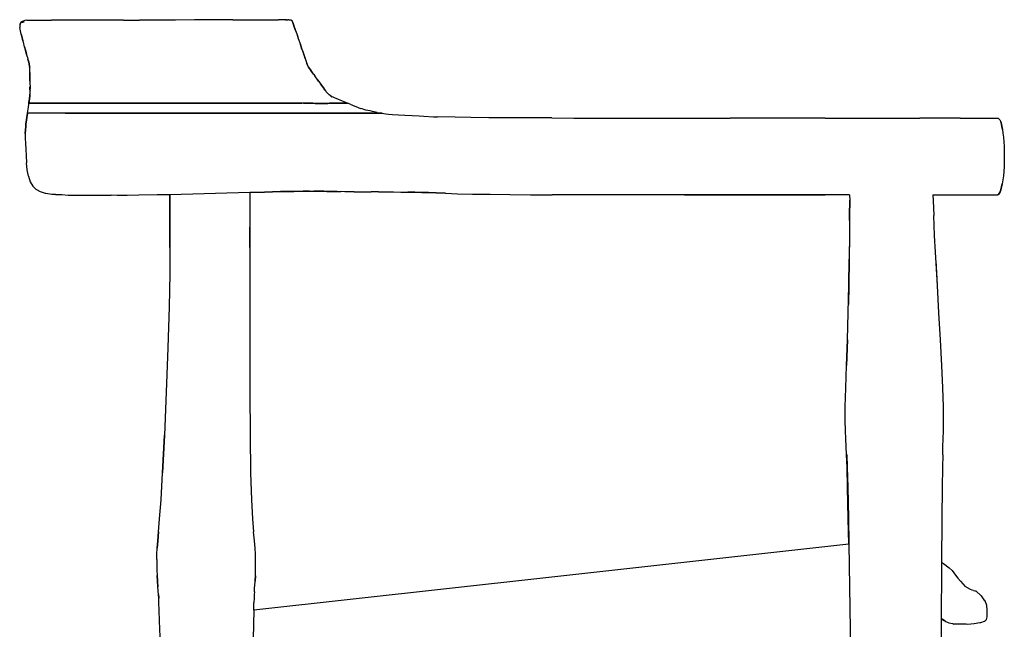
# Model space of a CAD drawing. Units: millimetres. Extents: x -1237 to 289, y -1334 to 336.
# Drawn here: x -242 to 243, y 36 to 336 of the extents above; entities that cross this region are included whole.
import ezdxf

# ---------------------------------------------------------------- set-up
doc = ezdxf.new("R2010")
doc.units = ezdxf.units.MM
doc.layers.get('0').update_dxf_attribs({"true_color": 0x5890e1})

msp = doc.modelspace()

# ---------------------------------------------------------------- linework, layer by layer
at = {"color": 7, "true_color": 0xffffff}
for points in [[(-241.96, 334.7, 0), (-242.36, 333.97, 0)], [(-241.93, 334.7, 0), (-241.96, 334.7, 0)], [(-241.15, 335.23, 0), (-241.93, 334.7, 0)], [(-241.81, 334.71, 0), (-241.93, 334.7, 0)], [(-241.52, 334.76, 0), (-241.81, 334.71, 0)], [(-241.02, 334.83, 0), (-241.52, 334.76, 0)], [(-241.18, 335.23, 0), (-241.15, 335.23, 0)], [(-241.15, 335.23, 0), (-241.04, 335.25, 0)], [(-240.76, 335.33, 0), (-241.04, 335.25, 0)], [(-240.32, 335.56, 0), (-241.02, 334.83, 0)], [(-241.02, 334.83, 0), (-240.76, 335.33, 0)], [(-240.27, 334.9, 0), (-241.02, 334.83, 0)], [(-240.32, 335.56, 0), (-240.76, 335.33, 0)], [(-240.01, 335.76, 0), (-240.32, 335.56, 0)], [(-238.94, 335.86, 0), (-240.01, 335.76, 0)], [(-238.94, 335.86, 0), (-237.08, 335.9, 0)], [(-237.08, 335.9, 0), (-234.42, 335.9, 0)], [(-234.42, 335.9, 0), (-230.94, 335.9, 0)], [(-230.94, 335.9, 0), (-226.77, 335.9, 0)], [(-222.02, 335.9, 0), (-226.77, 335.9, 0)], [(-216.81, 335.9, 0), (-222.02, 335.9, 0)], [(-211.24, 335.9, 0), (-216.81, 335.9, 0)], [(-205.22, 335.9, 0), (-211.24, 335.9, 0)], [(-198.65, 335.9, 0), (-205.22, 335.9, 0)], [(-191.42, 335.92, 0), (-198.65, 335.9, 0)], [(-191.42, 335.92, 0), (-183.44, 335.94, 0)], [(-174.84, 335.96, 0), (-183.44, 335.94, 0)], [(-165.76, 335.99, 0), (-174.84, 335.96, 0)], [(-156.33, 336.02, 0), (-165.76, 335.99, 0)], [(-146.68, 336.05, 0), (-156.33, 336.02, 0)], [(-137.42, 336.08, 0), (-146.68, 336.05, 0)], [(-137.42, 336.08, 0), (-129.13, 336.11, 0)], [(-129.13, 336.11, 0), (-122.42, 336.12, 0)], [(-122.42, 336.12, 0), (-117.88, 336.14, 0)], [(-117.88, 336.14, 0), (-115.04, 336.14, 0)], [(-113.43, 336.14, 0), (-115.04, 336.14, 0)], [(-112.56, 336.14, 0), (-113.43, 336.14, 0)], [(-111.97, 336.14, 0), (-112.56, 336.14, 0)], [(-111.59, 336.14, 0), (-111.97, 336.14, 0)], [(-111.33, 336.14, 0), (-111.59, 336.14, 0)], [(-111.59, 336.14, 0), (-111.33, 336.14, 0)], [(-111.14, 336.13, 0), (-111.33, 336.14, 0)], [(-111.33, 336.14, 0), (-111.14, 336.13, 0)], [(-111.14, 336.13, 0), (-110.93, 336.11, 0)], [(-110.93, 336.11, 0), (-110.71, 336.08, 0)], [(-110.71, 336.08, 0), (-110.48, 336.06, 0)], [(-110.24, 336.03, 0), (-110.48, 336.06, 0)], [(-109.99, 336, 0), (-110.24, 336.03, 0)], [(-109.73, 335.97, 0), (-109.99, 336, 0)], [(-109.47, 335.94, 0), (-109.73, 335.97, 0)], [(-108.95, 335.88, 0), (-109.47, 335.94, 0)], [(-108.71, 335.85, 0), (-108.95, 335.88, 0)], [(-108.71, 335.85, 0), (-108.51, 335.83, 0)], [(-108.51, 335.83, 0), (-108.38, 335.81, 0)], [(-108.38, 335.81, 0), (-108.35, 335.8, 0)], [(-108.35, 335.8, 0), (-107.98, 334.73, 0)], [(-107.98, 334.73, 0), (-108.35, 335.8, 0)], [(-107.6, 333.71, 0), (-107.98, 334.73, 0)], [(-107.98, 334.73, 0), (-107.6, 333.71, 0)], [(-242.36, 333.97, 0), (-242.48, 333.13, 0)], [(-242.48, 333.13, 0), (-242.43, 332.25, 0)], [(-242.31, 331.41, 0), (-242.43, 332.25, 0)], [(-242.33, 333.97, 0), (-242.36, 333.97, 0)], [(-242.2, 333.98, 0), (-242.33, 333.97, 0)], [(-242.15, 330.58, 0), (-242.31, 331.41, 0)], [(-241.9, 333.99, 0), (-242.2, 333.98, 0)], [(-241.95, 329.78, 0), (-242.15, 330.58, 0)], [(-107.24, 332.7, 0), (-107.6, 333.71, 0)], [(-107.6, 333.71, 0), (-107.24, 332.7, 0)], [(-106.89, 331.75, 0), (-107.24, 332.7, 0)], [(-107.24, 332.7, 0), (-106.89, 331.75, 0)], [(-106.58, 330.87, 0), (-106.89, 331.75, 0)], [(-106.89, 331.75, 0), (-106.58, 330.87, 0)], [(-106.58, 330.87, 0), (-106.3, 330.05, 0)], [(-106.58, 330.87, 0), (-106.3, 330.05, 0)], [(-106.3, 330.05, 0), (-106.03, 329.26, 0)], [(-106.3, 330.05, 0), (-106.03, 329.26, 0)], [(-241.74, 328.98, 0), (-241.95, 329.78, 0)], [(-241.31, 327.39, 0), (-241.74, 328.98, 0)], [(-241.74, 328.98, 0), (-241.1, 326.59, 0)], [(-240.88, 325.8, 0), (-241.31, 327.39, 0)], [(-241.1, 326.59, 0), (-240.88, 325.8, 0)], [(-240.67, 325, 0), (-240.88, 325.8, 0)], [(-240.1, 322.86, 0), (-240.67, 325, 0)], [(-106.03, 329.26, 0), (-105.26, 326.95, 0)], [(-106.03, 329.26, 0), (-105.52, 327.72, 0)], [(-105.52, 327.72, 0), (-105.26, 326.95, 0)], [(-105.26, 326.95, 0), (-104.24, 323.89, 0)], [(-105.26, 326.95, 0), (-105, 326.17, 0)], [(-105, 326.17, 0), (-104.75, 325.4, 0)], [(-239.83, 321.85, 0), (-240.1, 322.86, 0)], [(-240.1, 322.86, 0), (-239.31, 319.91, 0)], [(-239.5, 320.63, 0), (-239.83, 321.85, 0)], [(-239.64, 321.04, 0), (-239.33, 319.91, 0)], [(-239.63, 321.01, 0), (-239.63, 321.04, 0)], [(-239.63, 321.04, 0), (-239.63, 321.01, 0)], [(-239.33, 319.91, 0), (-239.63, 321.04, 0)], [(-239.63, 321.01, 0), (-239.61, 320.94, 0)], [(-239.61, 320.94, 0), (-239.63, 321.01, 0)], [(-239.61, 320.94, 0), (-239.57, 320.79, 0)], [(-239.57, 320.79, 0), (-239.61, 320.94, 0)], [(-239.57, 320.79, 0), (-239.5, 320.54, 0)], [(-239.5, 320.54, 0), (-239.57, 320.79, 0)], [(-239.23, 319.62, 0), (-239.5, 320.63, 0)], [(-239.5, 320.54, 0), (-239.42, 320.23, 0)], [(-239.42, 320.23, 0), (-239.5, 320.54, 0)], [(-239.42, 320.23, 0), (-239.33, 319.91, 0)], [(-239.33, 319.91, 0), (-239.42, 320.23, 0)], [(-104.4, 324.37, 0), (-104.23, 323.87, 0)], [(-104.4, 324.37, 0), (-103.62, 322.1, 0)], [(-103.81, 322.6, 0), (-104.24, 323.89, 0)], [(-103.48, 321.69, 0), (-104.23, 323.87, 0)], [(-103.99, 323.18, 0), (-103.81, 322.6, 0)], [(-103.62, 322.1, 0), (-103.48, 321.69, 0)], [(-103.36, 321.32, 0), (-103.48, 321.69, 0)], [(-103.48, 321.69, 0), (-102.72, 319.47, 0)], [(-103.23, 320.95, 0), (-103.36, 321.32, 0)], [(-103.23, 320.95, 0), (-102.72, 319.47, 0)], [(-239.33, 319.91, 0), (-239.26, 319.62, 0)], [(-239.26, 319.62, 0), (-239.33, 319.91, 0)], [(-239.33, 319.91, 0), (-239.25, 319.62, 0)], [(-239.25, 319.62, 0), (-239.33, 319.91, 0)], [(-239.31, 319.91, 0), (-239.23, 319.62, 0)], [(-239.26, 319.62, 0), (-239.2, 319.41, 0)], [(-239.25, 319.62, 0), (-239.2, 319.41, 0)], [(-239.09, 319.04, 0), (-239.25, 319.62, 0)], [(-239.2, 319.41, 0), (-239.26, 319.62, 0)], [(-238.7, 317.63, 0), (-239.23, 319.62, 0)], [(-239.12, 319.14, 0), (-239.2, 319.41, 0)], [(-239.2, 319.41, 0), (-239.15, 319.25, 0)], [(-239.15, 319.25, 0), (-239.2, 319.41, 0)], [(-239.2, 319.41, 0), (-239.16, 319.26, 0)], [(-239.16, 319.26, 0), (-239.2, 319.41, 0)], [(-239.16, 319.26, 0), (-239.13, 319.16, 0)], [(-239.13, 319.16, 0), (-239.16, 319.26, 0)], [(-239.13, 319.14, 0), (-239.15, 319.25, 0)], [(-239.15, 319.25, 0), (-239.12, 319.14, 0)], [(-239.12, 319.1, 0), (-239.13, 319.16, 0)], [(-239.13, 319.16, 0), (-239.12, 319.1, 0)], [(-239.13, 319.14, 0), (-239.1, 319.04, 0)], [(-239.1, 319.04, 0), (-239.12, 319.14, 0)], [(-239.12, 319.14, 0), (-239.09, 319.04, 0)], [(-239.12, 319.1, 0), (-239.11, 319.06, 0)], [(-239.11, 319.06, 0), (-239.12, 319.1, 0)], [(-238.7, 317.63, 0), (-238.39, 316.49, 0)], [(-238.17, 315.65, 0), (-238.39, 316.49, 0)], [(-238.39, 316.49, 0), (-238.17, 315.65, 0)], [(-237.86, 314.49, 0), (-238.17, 315.65, 0)], [(-238.17, 315.65, 0), (-237.86, 314.49, 0)], [(-102.8, 319.29, 0), (-102.75, 319.12, 0)], [(-102.75, 319.12, 0), (-102.8, 319.27, 0)], [(-102.72, 319.47, 0), (-101.87, 316.98, 0)], [(-102.72, 319.47, 0), (-102.66, 319.28, 0)], [(-102.66, 319.28, 0), (-102.43, 318.61, 0)], [(-101.87, 316.98, 0), (-102.43, 318.61, 0)], [(-101.87, 316.98, 0), (-101.01, 314.49, 0)], [(-101.87, 316.98, 0), (-101.01, 314.49, 0)], [(-238.02, 315.01, 0), (-238.03, 315.04, 0)], [(-238.03, 315.04, 0), (-238.02, 315.01, 0)], [(-237.87, 314.45, 0), (-238.02, 315.04, 0)], [(-238.02, 315.04, 0), (-237.9, 314.54, 0)], [(-238, 314.92, 0), (-238.02, 315.01, 0)], [(-238.02, 315.01, 0), (-238, 314.92, 0)], [(-238, 314.92, 0), (-237.95, 314.73, 0)], [(-238, 314.92, 0), (-237.95, 314.73, 0)], [(-237.95, 314.73, 0), (-237.86, 314.42, 0)], [(-237.95, 314.73, 0), (-237.86, 314.42, 0)], [(-237.9, 314.54, 0), (-237.81, 314.21, 0)], [(-237.74, 314.01, 0), (-237.86, 314.49, 0)], [(-237.86, 314.49, 0), (-237.74, 314.01, 0)], [(-237.86, 314.42, 0), (-237.8, 314.18, 0)], [(-237.86, 314.42, 0), (-237.8, 314.18, 0)], [(-237.64, 313.46, 0), (-237.74, 314.01, 0)], [(-237.74, 314.01, 0), (-237.64, 313.46, 0)], [(-237.55, 312.83, 0), (-237.64, 313.46, 0)], [(-237.64, 313.46, 0), (-237.55, 312.83, 0)], [(-237.58, 312.9, 0), (-237.58, 312.87, 0)], [(-237.58, 312.87, 0), (-237.58, 312.9, 0)], [(-237.58, 312.87, 0), (-237.58, 312.9, 0)], [(-237.58, 312.9, 0), (-237.58, 312.87, 0)], [(-237.58, 312.87, 0), (-237.57, 312.83, 0)], [(-237.57, 312.83, 0), (-237.58, 312.87, 0)], [(-237.57, 312.83, 0), (-237.58, 312.87, 0)], [(-237.58, 312.87, 0), (-237.57, 312.83, 0)], [(-237.5, 312.11, 0), (-237.55, 312.83, 0)], [(-237.47, 311.37, 0), (-237.5, 312.11, 0)], [(-237.45, 310.67, 0), (-237.47, 311.37, 0)], [(-237.45, 310.08, 0), (-237.45, 310.67, 0)], [(-101.01, 314.49, 0), (-100.83, 314.01, 0)], [(-100.83, 314.01, 0), (-101.01, 314.49, 0)], [(-100.83, 314.01, 0), (-100.58, 313.46, 0)], [(-100.58, 313.46, 0), (-100.83, 314.01, 0)], [(-100.58, 313.46, 0), (-100.24, 312.83, 0)], [(-100.24, 312.83, 0), (-100.58, 313.46, 0)], [(-100.24, 312.83, 0), (-99.78, 312.11, 0)], [(-99.78, 312.11, 0), (-100.24, 312.83, 0)], [(-99.28, 311.37, 0), (-99.78, 312.11, 0)], [(-99.78, 312.11, 0), (-99.28, 311.37, 0)], [(-98.78, 310.67, 0), (-99.28, 311.37, 0)], [(-99.28, 311.37, 0), (-98.78, 310.67, 0)], [(-97.83, 309.36, 0), (-98.78, 310.67, 0)], [(-98.78, 310.67, 0), (-98.35, 310.08, 0)], [(-237.46, 309.01, 0), (-237.46, 309.04, 0)], [(-237.46, 309.04, 0), (-237.46, 309.01, 0)], [(-237.44, 307.04, 0), (-237.46, 309.04, 0)], [(-237.46, 309.04, 0), (-237.46, 308.54, 0)], [(-237.46, 309.01, 0), (-237.46, 308.91, 0)], [(-237.46, 308.91, 0), (-237.46, 309.01, 0)], [(-237.46, 308.91, 0), (-237.46, 308.73, 0)], [(-237.46, 308.73, 0), (-237.46, 308.91, 0)], [(-237.46, 308.73, 0), (-237.46, 308.41, 0)], [(-237.46, 308.41, 0), (-237.46, 308.73, 0)], [(-237.46, 308.54, 0), (-237.45, 307.04, 0)], [(-237.46, 308.41, 0), (-237.45, 308.04, 0)], [(-237.45, 308.04, 0), (-237.46, 308.41, 0)], [(-237.43, 308.04, 0), (-237.45, 310.08, 0)], [(-237.45, 310.08, 0), (-237.43, 308.04, 0)], [(-237.45, 308.04, 0), (-237.45, 307.66, 0)], [(-237.45, 307.66, 0), (-237.45, 308.04, 0)], [(-237.45, 307.35, 0), (-237.45, 307.66, 0)], [(-237.45, 307.66, 0), (-237.45, 307.35, 0)], [(-237.45, 307.35, 0), (-237.45, 307.16, 0)], [(-237.45, 307.16, 0), (-237.45, 307.35, 0)], [(-237.45, 307.16, 0), (-237.44, 307.07, 0)], [(-237.44, 307.07, 0), (-237.45, 307.16, 0)], [(-237.44, 307.07, 0), (-237.44, 307.04, 0)], [(-237.44, 307.04, 0), (-237.44, 307.07, 0)], [(-237.43, 308.82, 0), (-237.43, 308.45, 0)], [(-237.43, 308.45, 0), (-237.43, 308.82, 0)], [(-237.41, 305.86, 0), (-237.43, 308.04, 0)], [(-237.43, 308.04, 0), (-237.42, 306.91, 0)], [(-237.42, 306.91, 0), (-237.41, 305.86, 0)], [(-237.41, 305.86, 0), (-237.37, 302.06, 0)], [(-98.35, 310.08, 0), (-98.05, 309.67, 0)], [(-98.05, 309.67, 0), (-97.83, 309.36, 0)], [(-97.83, 309.36, 0), (-97.16, 308.45, 0)], [(-95.58, 306.29, 0), (-97.16, 308.45, 0)], [(-95.27, 305.86, 0), (-95.82, 306.62, 0)], [(-95.82, 306.62, 0), (-95.58, 306.29, 0)], [(-95.58, 306.29, 0), (-93.85, 303.91, 0)], [(-95.58, 306.29, 0), (-92.47, 302.06, 0)], [(-95.27, 305.86, 0), (-93.83, 303.91, 0)], [(-237.4, 303.04, 0), (-237.41, 302.54, 0)], [(-237.41, 303.04, 0), (-237.41, 303.01, 0)], [(-237.41, 303.01, 0), (-237.41, 303.04, 0)], [(-237.41, 303.01, 0), (-237.41, 302.91, 0)], [(-237.41, 302.91, 0), (-237.41, 303.01, 0)], [(-237.41, 302.91, 0), (-237.41, 302.73, 0)], [(-237.41, 302.73, 0), (-237.41, 302.91, 0)], [(-237.41, 302.73, 0), (-237.4, 302.41, 0)], [(-237.4, 302.41, 0), (-237.41, 302.73, 0)], [(-237.41, 302.54, 0), (-237.4, 301.54, 0)], [(-237.39, 302.04, 0), (-237.4, 303.04, 0)], [(-237.4, 302.41, 0), (-237.4, 302.04, 0)], [(-237.4, 302.04, 0), (-237.4, 302.41, 0)], [(-237.4, 302.04, 0), (-237.4, 301.66, 0)], [(-237.4, 301.66, 0), (-237.4, 302.04, 0)], [(-237.4, 301.66, 0), (-237.39, 301.35, 0)], [(-237.39, 301.35, 0), (-237.4, 301.66, 0)], [(-237.4, 301.54, 0), (-237.38, 301.04, 0)], [(-237.38, 301.04, 0), (-237.39, 302.04, 0)], [(-237.39, 301.35, 0), (-237.39, 301.16, 0)], [(-237.39, 301.16, 0), (-237.39, 301.35, 0)], [(-237.39, 301.16, 0), (-237.39, 301.07, 0)], [(-237.39, 301.07, 0), (-237.39, 301.16, 0)], [(-237.39, 301.07, 0), (-237.39, 301.04, 0)], [(-237.39, 301.04, 0), (-237.39, 301.07, 0)], [(-237.36, 300.66, 0), (-237.37, 302.06, 0)], [(-93.85, 303.91, 0), (-94.35, 304.62, 0)], [(-91.76, 301.1, 0), (-93.83, 303.91, 0)], [(-92.11, 301.56, 0), (-92.47, 302.06, 0)], [(-91.76, 301.1, 0), (-92.11, 301.56, 0)], [(-91.44, 300.66, 0), (-91.76, 301.1, 0)], [(-91.44, 300.66, 0), (-91.76, 301.1, 0)], [(-237.7, 297.04, 0), (-237.92, 295.5, 0)], [(-237.92, 295.5, 0), (-237.84, 296.01, 0)], [(-237.85, 295.98, 0), (-237.92, 295.5, 0)], [(-237.85, 295.98, 0), (-237.92, 295.5, 0)], [(-237.89, 295.5, 0), (-237.59, 297.65, 0)], [(-237.59, 297.65, 0), (-237.89, 295.5, 0)], [(-237.79, 296.4, 0), (-237.85, 295.98, 0)], [(-237.85, 295.98, 0), (-237.79, 296.4, 0)], [(-237.84, 296.01, 0), (-237.77, 296.53, 0)], [(-237.75, 296.72, 0), (-237.79, 296.4, 0)], [(-237.79, 296.4, 0), (-237.75, 296.72, 0)], [(-237.77, 296.53, 0), (-237.7, 297.04, 0)], [(-237.72, 296.91, 0), (-237.75, 296.72, 0)], [(-237.75, 296.72, 0), (-237.72, 296.91, 0)], [(-237.71, 297.01, 0), (-237.72, 296.91, 0)], [(-237.72, 296.91, 0), (-237.71, 297.01, 0)], [(-237.7, 297.04, 0), (-237.71, 297.01, 0)], [(-237.71, 297.01, 0), (-237.7, 297.04, 0)], [(-237.59, 297.65, 0), (-237.52, 298.22, 0)], [(-237.52, 298.22, 0), (-237.59, 297.65, 0)], [(-237.52, 298.22, 0), (-237.45, 298.77, 0)], [(-237.45, 298.77, 0), (-237.52, 298.22, 0)], [(-237.45, 298.77, 0), (-237.4, 299.3, 0)], [(-237.4, 299.3, 0), (-237.45, 298.77, 0)], [(-237.4, 299.3, 0), (-237.38, 299.77, 0)], [(-237.38, 299.77, 0), (-237.36, 300.22, 0)], [(-237.36, 300.22, 0), (-237.36, 300.66, 0)], [(-91.11, 300.23, 0), (-91.44, 300.66, 0)], [(-91.11, 300.23, 0), (-91.44, 300.66, 0)], [(-91.11, 300.23, 0), (-90.77, 299.83, 0)], [(-90.77, 299.83, 0), (-91.11, 300.23, 0)], [(-90.4, 299.44, 0), (-90.77, 299.83, 0)], [(-90.77, 299.83, 0), (-90.4, 299.44, 0)], [(-89.99, 299.07, 0), (-90.4, 299.44, 0)], [(-89.54, 298.73, 0), (-89.99, 299.07, 0)], [(-89.08, 298.41, 0), (-89.54, 298.73, 0)], [(-88.72, 298.21, 0), (-89.25, 298.51, 0)], [(-89.25, 298.51, 0), (-89.08, 298.41, 0)], [(-89.25, 298.51, 0), (-88.72, 298.21, 0)], [(-89.08, 298.41, 0), (-89.02, 298.38, 0)], [(-89.02, 298.38, 0), (-89.08, 298.41, 0)], [(-88.12, 297.91, 0), (-88.72, 298.21, 0)], [(-87.43, 297.61, 0), (-88.12, 297.91, 0)], [(-86.63, 297.27, 0), (-87.43, 297.61, 0)], [(-83.47, 296, 0), (-86.63, 297.27, 0)], [(-81, 295, 0), (-83.47, 296, 0)], [(-238.64, 290.04, 0), (-238.2, 293.04, 0)], [(-238.2, 293.04, 0), (-238.05, 294.5, 0)], [(-238.05, 294.5, 0), (-237.92, 295.5, 0)], [(-237.92, 295.5, 0), (-237.98, 295, 0)], [(-237.98, 295, 0), (-237.91, 295.5, 0)], [(-237.91, 295.5, 0), (-237.98, 295, 0)], [(-237.96, 295, 0), (-237.89, 295.5, 0)], [(-237.89, 295.5, 0), (-237.96, 295, 0)], [(-237.93, 295, 0), (-237.96, 295, 0)], [(-237.96, 295, 0), (-237.93, 295, 0)], [(-237.8, 295, 0), (-237.93, 295, 0)], [(-237.93, 295, 0), (-237.8, 295, 0)], [(-237.49, 295, 0), (-237.8, 295, 0)], [(-237.8, 295, 0), (-236, 295, 0)], [(-236, 295, 0), (-237.49, 295, 0)], [(-234.64, 295, 0), (-236, 295, 0)], [(-236, 295, 0), (-234.64, 295, 0)], [(-232.79, 295, 0), (-234.64, 295, 0)], [(-234.64, 295, 0), (-232.79, 295, 0)], [(-230.35, 295, 0), (-232.79, 295, 0)], [(-232.79, 295, 0), (-230.35, 295, 0)], [(-227.24, 295, 0), (-230.35, 295, 0)], [(-230.35, 295, 0), (-227.24, 295, 0)], [(-223.56, 295, 0), (-227.24, 295, 0)], [(-227.24, 295, 0), (-223.56, 295, 0)], [(-219.36, 295, 0), (-223.56, 295, 0)], [(-223.56, 295, 0), (-219.36, 295, 0)], [(-214.74, 295, 0), (-219.36, 295, 0)], [(-219.36, 295, 0), (-214.74, 295, 0)], [(-209.77, 295, 0), (-214.74, 295, 0)], [(-214.74, 295, 0), (-209.77, 295, 0)], [(-204.31, 295, 0), (-209.77, 295, 0)], [(-209.77, 295, 0), (-204.31, 295, 0)], [(-198.21, 295, 0), (-204.31, 295, 0)], [(-204.31, 295, 0), (-198.21, 295, 0)], [(-191.33, 295, 0), (-198.21, 295, 0)], [(-198.21, 295, 0), (-191.33, 295, 0)], [(-183.54, 295, 0), (-191.33, 295, 0)], [(-191.33, 295, 0), (-183.54, 295, 0)], [(-175, 295, 0), (-183.54, 295, 0)], [(-183.54, 295, 0), (-175, 295, 0)], [(-165.9, 295, 0), (-175, 295, 0)], [(-175, 295, 0), (-165.9, 295, 0)], [(-156.4, 295, 0), (-165.9, 295, 0)], [(-165.9, 295, 0), (-156.4, 295, 0)], [(-146.68, 295, 0), (-156.4, 295, 0)], [(-156.4, 295, 0), (-146.68, 295, 0)], [(-137.34, 295, 0), (-146.68, 295, 0)], [(-146.68, 295, 0), (-137.34, 295, 0)], [(-128.99, 295, 0), (-137.34, 295, 0)], [(-137.34, 295, 0), (-128.99, 295, 0)], [(-122.23, 295, 0), (-128.99, 295, 0)], [(-128.99, 295, 0), (-122.23, 295, 0)], [(-117.66, 295, 0), (-122.23, 295, 0)], [(-122.23, 295, 0), (-117.66, 295, 0)], [(-114.69, 295, 0), (-117.66, 295, 0)], [(-117.66, 295, 0), (-114.69, 295, 0)], [(-112.74, 295, 0), (-114.69, 295, 0)], [(-114.69, 295, 0), (-112.74, 295, 0)], [(-109.51, 295, 0), (-112.74, 295, 0)], [(-112.74, 295, 0), (-111.21, 295, 0)], [(-111.21, 295, 0), (-109.51, 295, 0)], [(-107.77, 295, 0), (-109.51, 295, 0)], [(-109.51, 295, 0), (-107.77, 295, 0)], [(-107.77, 295, 0), (-109.51, 295, 0)], [(-109.51, 295, 0), (-107.77, 295, 0)], [(-107.77, 295, 0), (-109.51, 295, 0)], [(-109.51, 295, 0), (-107.77, 295, 0)], [(-106.1, 295, 0), (-107.77, 295, 0)], [(-107.77, 295, 0), (-106.1, 295, 0)], [(-104.61, 295, 0), (-106.1, 295, 0)], [(-106.1, 295, 0), (-104.61, 295, 0)], [(-103.43, 295, 0), (-104.61, 295, 0)], [(-104.61, 295, 0), (-103.43, 295, 0)], [(-102.64, 295, 0), (-103.43, 295, 0)], [(-102.64, 295, 0), (-103.43, 295, 0)], [(-102.29, 295, 0), (-102.64, 295, 0)], [(-101.18, 295, 0), (-102.64, 295, 0)], [(-102.64, 295, 0), (-101.18, 295, 0)], [(-101.18, 295, 0), (-102.64, 295, 0)], [(-101.18, 295, 0), (-102.64, 295, 0)], [(-102.64, 295, 0), (-102.29, 295, 0)], [(-102.29, 295, 0), (-102.12, 295, 0)], [(-102.12, 295, 0), (-102.29, 295, 0)], [(-102.12, 295, 0), (-102.29, 295, 0)], [(-102.29, 295, 0), (-102.12, 295, 0)], [(-101.76, 295, 0), (-102.12, 295, 0)], [(-102.12, 295, 0), (-101.76, 295, 0)], [(-101.18, 295, 0), (-101.76, 295, 0)], [(-101.76, 295, 0), (-101.18, 295, 0)], [(-100.37, 295, 0), (-101.18, 295, 0)], [(-101.18, 295, 0), (-100.37, 295, 0)], [(-99.32, 295.01, 0), (-100.37, 295, 0)], [(-100.37, 295, 0), (-99.32, 295.01, 0)], [(-98.11, 294.99, 0), (-99.32, 295.01, 0)], [(-99.32, 295.01, 0), (-98.11, 294.99, 0)], [(-96.86, 294.94, 0), (-98.11, 294.99, 0)], [(-98.11, 294.99, 0), (-96.86, 294.94, 0)], [(-95.63, 294.89, 0), (-96.86, 294.94, 0)], [(-96.86, 294.94, 0), (-95.63, 294.89, 0)], [(-94.47, 294.84, 0), (-95.63, 294.89, 0)], [(-95.63, 294.89, 0), (-94.47, 294.84, 0)], [(-93.41, 294.82, 0), (-94.47, 294.84, 0)], [(-94.47, 294.84, 0), (-93.41, 294.82, 0)], [(-92.45, 294.84, 0), (-93.41, 294.82, 0)], [(-93.41, 294.82, 0), (-92.45, 294.84, 0)], [(-91.56, 294.89, 0), (-92.45, 294.84, 0)], [(-92.45, 294.84, 0), (-91.56, 294.89, 0)], [(-90.71, 294.95, 0), (-91.56, 294.89, 0)], [(-91.56, 294.89, 0), (-90.71, 294.95, 0)], [(-89.91, 295, 0), (-90.71, 294.95, 0)], [(-90.71, 294.95, 0), (-89.91, 295, 0)], [(-89.17, 295.01, 0), (-89.91, 295, 0)], [(-89.91, 295, 0), (-89.17, 295.01, 0)], [(-89.14, 295.01, 0), (-89.17, 295.01, 0)], [(-89.17, 295.01, 0), (-89.14, 295.01, 0)], [(-88.71, 295.01, 0), (-89.14, 295.01, 0)], [(-89.14, 295.01, 0), (-88.71, 295.01, 0)], [(-88.11, 295.01, 0), (-88.71, 295.01, 0)], [(-88.71, 295.01, 0), (-88.11, 295.01, 0)], [(-86.73, 295.01, 0), (-88.11, 295.01, 0)], [(-88.11, 295.01, 0), (-86.73, 295.01, 0)], [(-85.08, 295.01, 0), (-86.73, 295.01, 0)], [(-86.73, 295.01, 0), (-85.08, 295.01, 0)], [(-83.65, 295, 0), (-85.08, 295.01, 0)], [(-85.08, 295.01, 0), (-83.65, 295, 0)], [(-82.48, 295, 0), (-83.65, 295, 0)], [(-83.65, 295, 0), (-82.48, 295, 0)], [(-81.62, 295, 0), (-82.48, 295, 0)], [(-82.48, 295, 0), (-81.62, 295, 0)], [(-81.11, 295, 0), (-81.62, 295, 0)], [(-81.62, 295, 0), (-81.11, 295, 0)], [(-81, 295, 0), (-81.11, 295, 0)], [(-81.11, 295, 0), (-81, 295, 0)], [(-79.77, 294.5, 0), (-81, 295, 0)], [(-79.77, 294.5, 0), (-77.34, 293.53, 0)], [(-77.34, 293.53, 0), (-76.15, 293.04, 0)], [(-76.15, 293.04, 0), (-75.4, 292.74, 0)], [(-75.4, 292.74, 0), (-74.63, 292.45, 0)], [(-73.81, 292.17, 0), (-74.63, 292.45, 0)], [(-72.94, 291.9, 0), (-73.81, 292.17, 0)], [(-71.97, 291.66, 0), (-72.94, 291.9, 0)], [(-70.94, 291.42, 0), (-71.97, 291.66, 0)], [(-69.85, 291.2, 0), (-70.94, 291.42, 0)], [(-68.71, 290.97, 0), (-69.85, 291.2, 0)], [(-238.64, 290.04, 0), (-239.37, 284.77, 0)], [(-239.37, 284.77, 0), (-238.92, 288.03, 0)], [(-238.92, 288.03, 0), (-238.64, 290.04, 0)], [(-238.61, 290.04, 0), (-238.64, 290.04, 0)], [(-238.48, 290.04, 0), (-238.61, 290.04, 0)], [(-236.68, 290.04, 0), (-238.48, 290.04, 0)], [(-235.32, 290.04, 0), (-236.68, 290.04, 0)], [(-233.44, 290.04, 0), (-235.32, 290.04, 0)], [(-230.96, 290.04, 0), (-233.44, 290.04, 0)], [(-227.8, 290.04, 0), (-230.96, 290.04, 0)], [(-224.03, 290.04, 0), (-227.8, 290.04, 0)], [(-219.74, 290.04, 0), (-224.03, 290.04, 0)], [(-220.1, 290.04, 0), (-219.74, 290.04, 0)], [(-219.74, 290.04, 0), (-215.02, 290.04, 0)], [(-215.02, 290.04, 0), (-219.74, 290.04, 0)], [(-215.02, 290.04, 0), (-209.94, 290.04, 0)], [(-209.94, 290.04, 0), (-215.02, 290.04, 0)], [(-209.94, 290.04, 0), (-204.38, 290.04, 0)], [(-204.38, 290.04, 0), (-209.94, 290.04, 0)], [(-204.38, 290.04, 0), (-198.19, 290.04, 0)], [(-198.19, 290.04, 0), (-204.38, 290.04, 0)], [(-198.19, 290.04, 0), (-191.24, 290.04, 0)], [(-191.24, 290.04, 0), (-198.19, 290.04, 0)], [(-191.24, 290.04, 0), (-183.39, 290.04, 0)], [(-183.39, 290.04, 0), (-191.24, 290.04, 0)], [(-183.39, 290.04, 0), (-174.81, 290.04, 0)], [(-174.81, 290.04, 0), (-183.39, 290.04, 0)], [(-174.81, 290.04, 0), (-165.66, 290.04, 0)], [(-165.66, 290.04, 0), (-174.81, 290.04, 0)], [(-165.66, 290.04, 0), (-156.13, 290.04, 0)], [(-156.13, 290.04, 0), (-165.66, 290.04, 0)], [(-156.13, 290.04, 0), (-146.37, 290.04, 0)], [(-146.37, 290.04, 0), (-156.13, 290.04, 0)], [(-146.37, 290.04, 0), (-137, 290.04, 0)], [(-137, 290.04, 0), (-146.37, 290.04, 0)], [(-137, 290.04, 0), (-128.63, 290.04, 0)], [(-128.63, 290.04, 0), (-137, 290.04, 0)], [(-128.63, 290.04, 0), (-121.86, 290.04, 0)], [(-114.33, 290.04, 0), (-128.63, 290.04, 0)], [(-121.86, 290.04, 0), (-114.33, 290.04, 0)], [(-114.33, 290.04, 0), (-112.29, 290.04, 0)], [(-112.29, 290.04, 0), (-114.33, 290.04, 0)], [(-112.29, 290.04, 0), (-110.56, 290.04, 0)], [(-110.56, 290.04, 0), (-112.29, 290.04, 0)], [(-110.56, 290.04, 0), (-108.5, 290.04, 0)], [(-108.5, 290.04, 0), (-110.56, 290.04, 0)], [(-108.5, 290.04, 0), (-106.35, 290.04, 0)], [(-106.35, 290.04, 0), (-108.5, 290.04, 0)], [(-106.35, 290.04, 0), (-104.33, 290.04, 0)], [(-104.33, 290.04, 0), (-106.35, 290.04, 0)], [(-104.33, 290.04, 0), (-102.67, 290.04, 0)], [(-102.67, 290.04, 0), (-104.33, 290.04, 0)], [(-102.67, 290.04, 0), (-101.61, 290.04, 0)], [(-101.61, 290.04, 0), (-102.67, 290.04, 0)], [(-101.61, 290.04, 0), (-100.93, 290.04, 0)], [(-100.93, 290.04, 0), (-101.61, 290.04, 0)], [(-100.93, 290.04, 0), (-100.39, 290.04, 0)], [(-99.78, 290.04, 0), (-100.93, 290.04, 0)], [(-100.93, 290.04, 0), (-99.78, 290.04, 0)], [(-100.39, 290.04, 0), (-100.93, 290.04, 0)], [(-100.93, 290.04, 0), (-99.78, 290.04, 0)], [(-99.78, 290.04, 0), (-100.93, 290.04, 0)], [(-100.39, 290.04, 0), (-99.78, 290.04, 0)], [(-99.78, 290.04, 0), (-100.39, 290.04, 0)], [(-99.78, 290.04, 0), (-98.86, 290.04, 0)], [(-98.86, 290.04, 0), (-99.78, 290.04, 0)], [(-98.86, 290.04, 0), (-97.53, 290.04, 0)], [(-97.53, 290.04, 0), (-98.86, 290.04, 0)], [(-97.53, 290.04, 0), (-95.68, 290.04, 0)], [(-95.68, 290.04, 0), (-97.53, 290.04, 0)], [(-95.68, 290.04, 0), (-93.19, 290.04, 0)], [(-93.19, 290.04, 0), (-95.68, 290.04, 0)], [(-93.19, 290.04, 0), (-89.95, 290.04, 0)], [(-89.95, 290.04, 0), (-93.19, 290.04, 0)], [(-89.95, 290.04, 0), (-86.39, 290.04, 0)], [(-86.39, 290.04, 0), (-89.95, 290.04, 0)], [(-86.39, 290.04, 0), (-82.95, 290.04, 0)], [(-82.95, 290.04, 0), (-86.39, 290.04, 0)], [(-82.95, 290.04, 0), (-80.07, 290.04, 0)], [(-80.07, 290.04, 0), (-82.95, 290.04, 0)], [(-80.07, 290.04, 0), (-78.19, 290.04, 0)], [(-78.19, 290.04, 0), (-80.07, 290.04, 0)], [(-78.19, 290.04, 0), (-76.93, 290.04, 0)], [(-76.93, 290.04, 0), (-78.19, 290.04, 0)], [(-76.93, 290.04, 0), (-75.93, 290.04, 0)], [(-75.93, 290.04, 0), (-76.93, 290.04, 0)], [(-75.93, 290.04, 0), (-74.83, 290.04, 0)], [(-74.83, 290.04, 0), (-75.93, 290.04, 0)], [(-74.83, 290.04, 0), (-73.25, 290.04, 0)], [(-73.25, 290.04, 0), (-74.83, 290.04, 0)], [(-73.25, 290.04, 0), (-71.39, 290.04, 0)], [(-71.39, 290.04, 0), (-73.25, 290.04, 0)], [(-71.39, 290.04, 0), (-69.46, 290.04, 0)], [(-69.46, 290.04, 0), (-71.39, 290.04, 0)], [(-69.46, 290.04, 0), (-67.65, 290.04, 0)], [(-67.65, 290.04, 0), (-69.46, 290.04, 0)], [(-66.36, 290.51, 0), (-68.71, 290.97, 0)], [(-67.65, 290.04, 0), (-66.16, 290.04, 0)], [(-66.16, 290.04, 0), (-67.65, 290.04, 0)], [(-66.36, 290.51, 0), (-63.94, 290.04, 0)], [(-66.16, 290.04, 0), (-65.02, 290.04, 0)], [(-65.02, 290.04, 0), (-66.16, 290.04, 0)], [(-65.02, 290.04, 0), (-64.27, 290.04, 0)], [(-64.27, 290.04, 0), (-65.02, 290.04, 0)], [(-64.27, 290.04, 0), (-63.94, 290.04, 0)], [(-63.94, 290.04, 0), (-64.27, 290.04, 0)], [(-63.94, 290.04, 0), (-63.18, 289.89, 0)], [(-63.18, 289.89, 0), (-62.21, 289.74, 0)], [(-62.21, 289.74, 0), (-60.81, 289.59, 0)], [(-60.81, 289.59, 0), (-58.79, 289.45, 0)], [(-58.79, 289.45, 0), (-55.93, 289.3, 0)], [(-55.93, 289.3, 0), (-52.75, 289.13, 0)], [(-52.75, 289.13, 0), (-49.13, 288.94, 0)], [(-49.13, 288.94, 0), (-45.69, 288.73, 0)], [(-45.69, 288.73, 0), (-43.46, 288.58, 0)], [(-43.46, 288.58, 0), (-38.6, 288.37, 0)], [(-38.6, 288.37, 0), (-36.69, 288.3, 0)], [(-27.93, 288.11, 0), (-36.69, 288.3, 0)], [(-20.28, 287.95, 0), (-27.93, 288.11, 0)], [(-11.32, 287.81, 0), (-20.28, 287.95, 0)], [(-1.44, 287.75, 0), (-11.32, 287.81, 0)], [(9, 287.74, 0), (-1.44, 287.75, 0)], [(19.66, 287.73, 0), (9, 287.74, 0)], [(19.66, 287.73, 0), (30.46, 287.72, 0)], [(30.46, 287.72, 0), (41.35, 287.72, 0)], [(41.35, 287.72, 0), (52.27, 287.72, 0)], [(52.27, 287.72, 0), (63.15, 287.72, 0)], [(63.15, 287.72, 0), (74.05, 287.72, 0)], [(74.05, 287.72, 0), (85.04, 287.72, 0)], [(85.04, 287.72, 0), (96.18, 287.72, 0)], [(96.18, 287.72, 0), (107.52, 287.72, 0)], [(119.03, 287.72, 0), (107.52, 287.72, 0)], [(130.69, 287.72, 0), (119.03, 287.72, 0)], [(142.45, 287.72, 0), (130.69, 287.72, 0)], [(154.29, 287.72, 0), (142.45, 287.72, 0)], [(154.29, 287.72, 0), (166.12, 287.72, 0)], [(166.12, 287.72, 0), (177.88, 287.72, 0)], [(177.88, 287.72, 0), (189.5, 287.72, 0)], [(189.5, 287.72, 0), (200.89, 287.72, 0)], [(211.5, 287.72, 0), (200.89, 287.72, 0)], [(220.77, 287.72, 0), (211.5, 287.72, 0)], [(220.77, 287.72, 0), (228.14, 287.72, 0)], [(228.14, 287.72, 0), (233.04, 287.72, 0)], [(233.04, 287.72, 0), (236.09, 287.72, 0)], [(236.09, 287.72, 0), (237.91, 287.72, 0)], [(237.91, 287.72, 0), (239.12, 287.72, 0)], [(239.12, 287.72, 0), (239.52, 287.57, 0)], [(239.52, 287.57, 0), (239.91, 287.22, 0)], [(239.91, 287.22, 0), (240.24, 286.79, 0)], [(240.24, 286.79, 0), (240.69, 286.11, 0)], [(-239.7, 280.13, 0), (-239.63, 281.97, 0)], [(-239.63, 281.97, 0), (-239.7, 280.13, 0)], [(-239.63, 281.97, 0), (-239.51, 283.49, 0)], [(-239.51, 283.49, 0), (-239.63, 281.97, 0)], [(-239.51, 283.49, 0), (-239.37, 284.77, 0)], [(-239.37, 284.77, 0), (-239.51, 283.49, 0)], [(240.69, 286.11, 0), (240.82, 285.84, 0)], [(240.82, 285.84, 0), (240.93, 285.42, 0)], [(240.93, 285.42, 0), (240.82, 285.84, 0)], [(240.93, 285.42, 0), (241.08, 284.72, 0)], [(241.08, 284.72, 0), (240.93, 285.42, 0)], [(241.08, 284.72, 0), (241.29, 283.59, 0)], [(241.29, 283.59, 0), (241.08, 284.72, 0)], [(241.29, 283.59, 0), (241.54, 282.09, 0)], [(241.54, 282.09, 0), (241.29, 283.59, 0)], [(241.54, 282.09, 0), (241.81, 280.3, 0)], [(241.54, 282.09, 0), (241.81, 280.3, 0)], [(-239.7, 280.13, 0), (-239.7, 277.87, 0)], [(-239.7, 277.87, 0), (-239.65, 275.25, 0)], [(241.81, 280.3, 0), (242.05, 278.26, 0)], [(241.81, 280.3, 0), (242.05, 278.26, 0)], [(242.05, 278.26, 0), (242.24, 276.04, 0)], [(242.05, 278.26, 0), (242.24, 276.04, 0)], [(-239.65, 275.25, 0), (-239.52, 272.31, 0)], [(-239.52, 272.31, 0), (-239.34, 269.11, 0)], [(242.24, 276.04, 0), (242.39, 273.68, 0)], [(242.24, 276.04, 0), (242.39, 273.68, 0)], [(242.39, 273.68, 0), (242.47, 271.24, 0)], [(242.39, 273.68, 0), (242.47, 271.24, 0)], [(-239.34, 269.11, 0), (-239.1, 265.69, 0)], [(242.47, 271.24, 0), (242.5, 268.75, 0)], [(242.47, 271.24, 0), (242.5, 268.75, 0)], [(242.5, 268.75, 0), (242.47, 266.26, 0)], [(242.5, 268.75, 0), (242.47, 266.26, 0)], [(-238.72, 262.27, 0), (-239.1, 265.69, 0)], [(-238.12, 259.07, 0), (-238.72, 262.27, 0)], [(242.39, 263.82, 0), (242.24, 261.46, 0)], [(242.39, 263.82, 0), (242.24, 261.46, 0)], [(242.47, 266.26, 0), (242.39, 263.82, 0)], [(242.47, 266.26, 0), (242.39, 263.82, 0)], [(-238.12, 259.07, 0), (-237.24, 256.29, 0)], [(241.81, 257.2, 0), (241.52, 255.36, 0)], [(241.81, 257.2, 0), (241.52, 255.36, 0)], [(242.05, 259.24, 0), (241.81, 257.2, 0)], [(242.05, 259.24, 0), (241.81, 257.2, 0)], [(242.24, 261.46, 0), (242.05, 259.24, 0)], [(242.24, 261.46, 0), (242.05, 259.24, 0)], [(-237.24, 256.29, 0), (-235.99, 254.15, 0)], [(-235.99, 254.15, 0), (-234.35, 252.55, 0)], [(-234.32, 252.55, 0), (-234.35, 252.55, 0)], [(-232.26, 251.39, 0), (-234.32, 252.55, 0)], [(240.43, 251.31, 0), (240.82, 252.39, 0)], [(240.82, 252.39, 0), (240.43, 251.31, 0)], [(240.82, 252.39, 0), (241.19, 253.75, 0)], [(241.19, 253.75, 0), (240.82, 252.39, 0)], [(241.52, 255.36, 0), (241.19, 253.75, 0)], [(241.19, 253.75, 0), (241.52, 255.36, 0)], [(-229.76, 250.58, 0), (-232.26, 251.39, 0)], [(-229.63, 250.58, 0), (-229.76, 250.58, 0)], [(-226.66, 250.02, 0), (-229.63, 250.58, 0)], [(-226.36, 250.02, 0), (-226.66, 250.02, 0)], [(-224.87, 250.02, 0), (-226.36, 250.02, 0)], [(-224.87, 250.02, 0), (-223.55, 250.02, 0)], [(-223.55, 250.02, 0), (-221.76, 250.02, 0)], [(-221.76, 250.02, 0), (-218.59, 249.69, 0)], [(-218.59, 249.69, 0), (-216.3, 249.69, 0)], [(-216.3, 249.69, 0), (-213.44, 249.69, 0)], [(-213.44, 249.69, 0), (-210.06, 249.69, 0)], [(-210.06, 249.69, 0), (-206.22, 249.69, 0)], [(-206.22, 249.69, 0), (-201.97, 249.69, 0)], [(-201.97, 249.69, 0), (-197.38, 249.69, 0)], [(-194.5, 249.56, 0), (-197.38, 249.69, 0)], [(-189.47, 249.59, 0), (-194.5, 249.56, 0)], [(-183.8, 249.66, 0), (-189.47, 249.59, 0)], [(-174.82, 249.81, 0), (-183.8, 249.66, 0)], [(-168.6, 249.97, 0), (-174.82, 249.81, 0)], [(-129.19, 251.09, 0), (-168.6, 249.95, 0)], [(-168.47, 234.03, 0), (-168.6, 249.97, 0)], [(-168.6, 249.95, 0), (-168.47, 234.03, 0)], [(-129.19, 251.09, 0), (-121.92, 251.27, 0)], [(-121.92, 251.27, 0), (-129.19, 251.09, 0)], [(-129.19, 251.09, 0), (-129.16, 241.84, 0)], [(-121.92, 251.27, 0), (-113.96, 251.46, 0)], [(-113.96, 251.46, 0), (-121.92, 251.27, 0)], [(-113.96, 251.46, 0), (-107.42, 251.6, 0)], [(-107.42, 251.6, 0), (-113.96, 251.46, 0)], [(-107.42, 251.6, 0), (-102.83, 251.69, 0)], [(-102.83, 251.69, 0), (-107.42, 251.6, 0)], [(-102.83, 251.69, 0), (-99.71, 251.73, 0)], [(-99.71, 251.73, 0), (-102.83, 251.69, 0)], [(-99.71, 251.73, 0), (-97.57, 251.73, 0)], [(-99.71, 251.73, 0), (-97.57, 251.73, 0)], [(-95.94, 251.72, 0), (-97.57, 251.73, 0)], [(-97.57, 251.73, 0), (-95.94, 251.72, 0)], [(-94.33, 251.69, 0), (-95.94, 251.72, 0)], [(-95.94, 251.72, 0), (-94.33, 251.69, 0)], [(-92.72, 251.65, 0), (-94.33, 251.69, 0)], [(-94.33, 251.69, 0), (-92.72, 251.65, 0)], [(-91.11, 251.61, 0), (-92.72, 251.65, 0)], [(-92.72, 251.65, 0), (-91.11, 251.61, 0)], [(-89.49, 251.57, 0), (-91.11, 251.61, 0)], [(-91.11, 251.61, 0), (-89.49, 251.57, 0)], [(-89.49, 251.57, 0), (-87.85, 251.53, 0)], [(-87.85, 251.53, 0), (-89.49, 251.57, 0)], [(-86.13, 251.49, 0), (-87.85, 251.53, 0)], [(-87.85, 251.53, 0), (-86.13, 251.49, 0)], [(-86.13, 251.49, 0), (-84.3, 251.46, 0)], [(-82.3, 251.43, 0), (-84.3, 251.46, 0)], [(-80.1, 251.42, 0), (-82.3, 251.43, 0)], [(-77.65, 251.41, 0), (-80.1, 251.42, 0)], [(-77.65, 251.41, 0), (-74.92, 251.41, 0)], [(-74.92, 251.41, 0), (-71.87, 251.41, 0)], [(-71.87, 251.41, 0), (-69.39, 251.42, 0)], [(-65.75, 251.39, 0), (-69.39, 251.42, 0)], [(-65.75, 251.39, 0), (-62.01, 251.35, 0)], [(-62.01, 251.35, 0), (-58.3, 251.31, 0)], [(-62.01, 251.35, 0), (-58.3, 251.31, 0)], [(-58.3, 251.31, 0), (-54.72, 251.28, 0)], [(-58.3, 251.31, 0), (-54.72, 251.28, 0)], [(-54.72, 251.28, 0), (-51.24, 251.25, 0)], [(-54.72, 251.28, 0), (-51.24, 251.25, 0)], [(-47.82, 251.19, 0), (-51.24, 251.25, 0)], [(-51.24, 251.25, 0), (-47.82, 251.19, 0)], [(-44.45, 251.11, 0), (-47.82, 251.19, 0)], [(-47.82, 251.19, 0), (-44.45, 251.11, 0)], [(-41.07, 250.97, 0), (-44.45, 251.11, 0)], [(-44.45, 251.11, 0), (-41.07, 250.97, 0)], [(-37.28, 250.81, 0), (-41.07, 250.97, 0)], [(-41.07, 250.97, 0), (-37.28, 250.81, 0)], [(-37.28, 250.81, 0), (-32.69, 250.63, 0)], [(-32.69, 250.63, 0), (-37.28, 250.81, 0)], [(-32.69, 250.63, 0), (-26.88, 250.45, 0)], [(-32.69, 250.63, 0), (-26.88, 250.45, 0)], [(-26.88, 250.45, 0), (-19.46, 250.28, 0)], [(-26.88, 250.45, 0), (-19.46, 250.28, 0)], [(-19.46, 250.28, 0), (-10.75, 250.14, 0)], [(-19.46, 250.28, 0), (-10.75, 250.14, 0)], [(-10.75, 250.14, 0), (-1.09, 250.03, 0)], [(-10.75, 250.14, 0), (-1.09, 250.03, 0)], [(-1.09, 250.03, 0), (9.18, 249.94, 0)], [(-1.09, 250.03, 0), (9.18, 249.94, 0)], [(9.18, 249.94, 0), (19.73, 249.89, 0)], [(9.18, 249.94, 0), (19.73, 249.89, 0)], [(30.48, 249.86, 0), (19.73, 249.89, 0)], [(30.48, 249.86, 0), (19.73, 249.89, 0)], [(41.35, 249.86, 0), (30.48, 249.86, 0)], [(41.35, 249.86, 0), (30.48, 249.86, 0)], [(52.27, 249.86, 0), (41.35, 249.86, 0)], [(52.27, 249.86, 0), (41.35, 249.86, 0)], [(63.15, 249.86, 0), (52.27, 249.86, 0)], [(63.15, 249.86, 0), (52.27, 249.86, 0)], [(74.05, 249.86, 0), (63.15, 249.86, 0)], [(74.05, 249.86, 0), (63.15, 249.86, 0)], [(85.04, 249.86, 0), (74.05, 249.86, 0)], [(85.04, 249.86, 0), (74.05, 249.86, 0)], [(85.04, 249.86, 0), (96.18, 249.86, 0)], [(96.18, 249.86, 0), (85.04, 249.86, 0)], [(96.18, 249.86, 0), (107.52, 249.86, 0)], [(107.52, 249.86, 0), (96.18, 249.86, 0)], [(107.52, 249.86, 0), (119.03, 249.86, 0)], [(119.03, 249.86, 0), (107.52, 249.86, 0)], [(130.69, 249.86, 0), (119.03, 249.86, 0)], [(119.03, 249.86, 0), (130.69, 249.86, 0)], [(142.45, 249.86, 0), (130.69, 249.86, 0)], [(130.69, 249.86, 0), (142.45, 249.86, 0)], [(142.45, 249.86, 0), (154.29, 249.86, 0)], [(154.29, 249.86, 0), (142.45, 249.86, 0)], [(166.12, 249.86, 0), (154.29, 249.86, 0)], [(166.12, 249.86, 0), (154.29, 249.86, 0)], [(166.33, 249.86, 0), (166.12, 249.86, 0)], [(166.33, 249.86, 0), (166.12, 249.86, 0)], [(166.33, 249.86, 0), (166.34, 247.14, 0)], [(207.32, 249.86, 0), (207.41, 247.09, 0)], [(207.32, 249.86, 0), (211.5, 249.86, 0)], [(207.32, 249.86, 0), (211.5, 249.86, 0)], [(211.5, 249.86, 0), (228.14, 249.86, 0)], [(211.5, 249.86, 0), (228.14, 249.86, 0)], [(228.14, 249.86, 0), (233.04, 249.86, 0)], [(228.14, 249.86, 0), (233.04, 249.86, 0)], [(233.04, 249.86, 0), (236.09, 249.86, 0)], [(233.04, 249.86, 0), (236.09, 249.86, 0)], [(236.09, 249.86, 0), (237.91, 249.86, 0)], [(236.09, 249.86, 0), (237.91, 249.86, 0)], [(237.91, 249.86, 0), (239.12, 249.86, 0)], [(237.91, 249.86, 0), (239.12, 249.86, 0)], [(239.57, 250.02, 0), (239.12, 249.86, 0)], [(239.12, 249.86, 0), (239.57, 250.02, 0)], [(240, 250.51, 0), (239.57, 250.02, 0)], [(239.57, 250.02, 0), (240, 250.51, 0)], [(240.43, 251.31, 0), (240, 250.51, 0)], [(240, 250.51, 0), (240.43, 251.31, 0)], [(166.34, 247.14, 0), (166.33, 239.79, 0)], [(166.33, 239.79, 0), (166.34, 247.14, 0)], [(166.34, 247.14, 0), (166.34, 247.2, 0)], [(207.41, 247.09, 0), (207.71, 239.75, 0)], [(-129.16, 241.84, 0), (-129.13, 234.02, 0)], [(166.33, 239.79, 0), (166.26, 229.9, 0)], [(166.31, 237.31, 0), (166.33, 239.79, 0)], [(208.2, 229.86, 0), (207.71, 239.75, 0)], [(-168.47, 234.03, 0), (-168.47, 223.94, 0)], [(-168.47, 223.94, 0), (-168.47, 234.03, 0)], [(-129.11, 223.94, 0), (-129.14, 234.02, 0)], [(-129.14, 234.02, 0), (-129.11, 223.94, 0)], [(-129.13, 234.02, 0), (-129.11, 223.94, 0)], [(166.31, 237.32, 0), (166.26, 229.9, 0)], [(166.27, 229.9, 0), (166.14, 218.14, 0)], [(166.26, 229.9, 0), (166.15, 219.34, 0)], [(166.26, 229.9, 0), (166.15, 219.31, 0)], [(209.53, 205.18, 0), (208.2, 229.86, 0)], [(-168.47, 223.94, 0), (-168.6, 211.04, 0)], [(-168.47, 223.94, 0), (-168.57, 214.12, 0)], [(-129.11, 223.94, 0), (-129.09, 211.04, 0)], [(-168.57, 214.24, 0), (-168.6, 211.04, 0)], [(166.16, 218.14, 0), (165.93, 205.2, 0)], [(165.93, 205.2, 0), (166.14, 218.14, 0)], [(166.14, 218.14, 0), (165.93, 205.2, 0)], [(165.94, 205.19, 0), (166.16, 218.14, 0)], [(209.55, 205.17, 0), (208.87, 217.47, 0)], [(-168.6, 211.04, 0), (-168.93, 194.77, 0)], [(-168.6, 211.04, 0), (-168.93, 194.77, 0)], [(-129.09, 211.04, 0), (-129.09, 194.77, 0)], [(165.62, 191.73, 0), (165.94, 205.19, 0)], [(165.93, 205.2, 0), (165.72, 195.86, 0)], [(210.29, 191.72, 0), (209.55, 205.17, 0)], [(-168.93, 194.77, 0), (-169.54, 174.59, 0)], [(-168.93, 194.77, 0), (-169.54, 174.59, 0)], [(-129.09, 194.77, 0), (-129.12, 174.59, 0)], [(165.23, 178.42, 0), (165.62, 191.73, 0)], [(211.02, 178.42, 0), (210.29, 191.72, 0)], [(165.21, 178.43, 0), (164.78, 165.91, 0)], [(164.78, 165.89, 0), (165.23, 178.42, 0)], [(165.21, 178.49, 0), (165.21, 178.43, 0)], [(211.66, 165.9, 0), (211.02, 178.42, 0)], [(-169.54, 174.59, 0), (-170.32, 152.74, 0)], [(-169.54, 174.59, 0), (-170.32, 152.74, 0)], [(-129.12, 174.59, 0), (-129.11, 152.74, 0)], [(164.4, 154.72, 0), (164.78, 165.89, 0)], [(212.15, 154.76, 0), (211.66, 165.9, 0)], [(-170.32, 152.74, 0), (-171.2, 131.47, 0)], [(-170.32, 152.74, 0), (-171.2, 131.47, 0)], [(-129.11, 152.74, 0), (-129.02, 131.46, 0)], [(164.16, 145.45, 0), (164.4, 154.72, 0)], [(212.51, 145.51, 0), (212.15, 154.76, 0)], [(212.61, 138.87, 0), (212.51, 145.51, 0)], [(164.1, 138.74, 0), (164.16, 145.45, 0)], [(164.22, 133.67, 0), (164.1, 138.74, 0)], [(212.57, 133.75, 0), (212.61, 138.87, 0)], [(-172.08, 113.02, 0), (-171.2, 131.47, 0)], [(-171.2, 131.47, 0), (-172.08, 113.02, 0)], [(-129.02, 131.46, 0), (-128.79, 113.02, 0)], [(164.44, 129.7, 0), (164.22, 133.67, 0)], [(212.42, 129.58, 0), (212.57, 133.75, 0)], [(164.64, 125.99, 0), (164.44, 129.7, 0)], [(212.3, 125.99, 0), (212.42, 129.58, 0)], [(164.64, 126.02, 0), (164.64, 125.99, 0)], [(164.85, 121.8, 0), (164.64, 125.99, 0)], [(164.85, 121.8, 0), (164.64, 125.99, 0)], [(165.07, 115.56, 0), (164.85, 121.8, 0)], [(165.07, 115.56, 0), (164.85, 121.8, 0)], [(165.07, 115.56, 0), (164.9, 122.02, 0)], [(164.9, 122.02, 0), (165.11, 115.84, 0)], [(212.17, 121.8, 0), (212.04, 115.56, 0)], [(212.17, 121.8, 0), (212.3, 125.99, 0)], [(-172.87, 99.64, 0), (-172.08, 113.02, 0)], [(-172.87, 99.64, 0), (-172.08, 113.02, 0)], [(-128.79, 113.02, 0), (-128.36, 99.64, 0)], [(165.34, 105.69, 0), (165.07, 115.56, 0)], [(165.11, 115.84, 0), (165.36, 105.98, 0)], [(212.04, 115.56, 0), (211.91, 105.69, 0)], [(165.67, 90.56, 0), (165.34, 105.69, 0)], [(165.36, 105.98, 0), (165.68, 90.84, 0)], [(211.91, 105.69, 0), (211.75, 90.56, 0)], [(-173.55, 90.29, 0), (-172.87, 99.64, 0)], [(-173.55, 90.29, 0), (-172.87, 99.64, 0)], [(-128.36, 99.64, 0), (-127.84, 90.29, 0)], [(-174.1, 83.9, 0), (-173.55, 90.29, 0)], [(-174.1, 83.9, 0), (-173.55, 90.29, 0)], [(-127.84, 90.29, 0), (-127.29, 83.9, 0)], [(165.91, 77.81, 0), (165.67, 90.56, 0)], [(165.68, 90.84, 0), (165.92, 77.8, 0)], [(211.75, 90.56, 0), (211.57, 68.57, 0)], [(-174.51, 79.44, 0), (-174.1, 83.9, 0)], [(-174.1, 83.9, 0), (-174.51, 79.44, 0)], [(-126.83, 79.44, 0), (-127.29, 83.9, 0)], [(-174.76, 75.85, 0), (-174.51, 79.44, 0)], [(-174.51, 79.44, 0), (-174.76, 75.85, 0)], [(-126.55, 75.85, 0), (-126.83, 79.44, 0)], [(165.97, 77.81, 0), (16.71, 61.26, 0)], [(165.97, 77.81, 0), (166.64, 36.04, 0)], [(-174.92, 70.25, 0), (-174.88, 72.87, 0)], [(-174.88, 72.87, 0), (-174.76, 75.85, 0)], [(-126.39, 72.87, 0), (-126.55, 75.85, 0)], [(-126.33, 70.25, 0), (-126.39, 72.87, 0)], [(-174.92, 70.25, 0), (-174.9, 67.74, 0)], [(-126.31, 67.74, 0), (-126.33, 70.25, 0)], [(211.57, 68.57, 0), (211.39, 38.38, 0)], [(211.57, 68.97, 0), (212.57, 68.37, 0)], [(212.57, 68.37, 0), (215.29, 66.17, 0)], [(-174.9, 67.74, 0), (-174.87, 65.09, 0)], [(-174.87, 65.09, 0), (-174.79, 62.36, 0)], [(-126.36, 62.36, 0), (-126.32, 65.09, 0)], [(-126.32, 65.09, 0), (-126.31, 67.74, 0)], [(215.29, 66.17, 0), (216.8, 64.82, 0)], [(216.8, 64.82, 0), (218.42, 62.52, 0)], [(-174.65, 59.62, 0), (-174.79, 62.36, 0)], [(-174.79, 62.36, 0), (-174.65, 59.62, 0)], [(-174.41, 56.94, 0), (-174.65, 59.62, 0)], [(-174.63, 59.44, 0), (-174.41, 56.77, 0)], [(16.71, 61.26, 0), (-127.23, 45.31, 0)], [(-126.75, 56.04, 0), (-126.48, 59.47, 0)], [(-126.48, 59.47, 0), (-126.38, 62.23, 0)], [(-126.47, 59.62, 0), (-126.36, 62.36, 0)], [(-126.38, 62.23, 0), (-126.47, 59.62, 0)], [(218.42, 62.52, 0), (219.65, 61.1, 0)], [(219.65, 61.1, 0), (220.86, 59.68, 0)], [(220.86, 59.68, 0), (222.03, 58.29, 0)], [(222.03, 58.29, 0), (223.18, 56.96, 0)], [(-174.41, 56.77, 0), (-174.41, 56.94, 0)], [(-174.08, 53.07, 0), (-174.41, 56.77, 0)], [(-126.88, 54.41, 0), (-126.97, 53.07, 0)], [(-126.88, 54.41, 0), (-126.81, 55.37, 0)], [(-126.81, 55.37, 0), (-126.75, 56.04, 0)], [(225.93, 55.5, 0), (223.18, 56.96, 0)], [(226.71, 55.18, 0), (225.93, 55.5, 0)], [(227.4, 54.97, 0), (226.71, 55.18, 0)], [(227.4, 54.97, 0), (227.97, 54.84, 0)], [(227.97, 54.84, 0), (228.41, 54.78, 0)], [(228.41, 54.78, 0), (231.13, 52.38, 0)], [(-174.08, 53.07, 0), (-173.97, 51.27, 0)], [(-173.97, 51.27, 0), (-174.08, 53.07, 0)], [(-173.86, 48.93, 0), (-173.97, 51.27, 0)], [(-173.86, 48.93, 0), (-173.97, 51.27, 0)], [(-173.73, 45.4, 0), (-173.86, 48.93, 0)], [(-173.73, 45.4, 0), (-173.86, 48.93, 0)], [(-127.23, 45.4, 0), (-127.14, 48.93, 0)], [(-127.05, 51.27, 0), (-127.14, 48.93, 0)], [(-126.97, 53.07, 0), (-127.05, 51.27, 0)], [(231.13, 52.38, 0), (232.75, 49.98, 0)], [(233.03, 49.96, 0), (232.75, 49.98, 0)], [(233.82, 47.65, 0), (233.03, 49.96, 0)], [(-173.56, 40.03, 0), (-173.73, 45.4, 0)], [(-173.56, 40.03, 0), (-173.73, 45.4, 0)], [(-127.23, 45.4, 0), (-128.09, 3.12, 0)], [(-127.23, 45.31, 0), (-127.23, 45.4, 0)], [(234.05, 45.5, 0), (233.82, 47.65, 0)], [(233.98, 42.04, 0), (234.05, 45.5, 0)], [(-173.32, 32.16, 0), (-173.56, 40.03, 0)], [(-173.32, 32.16, 0), (-173.56, 40.03, 0)], [(211.41, 41.25, 0), (211.86, 40.89, 0)], [(211.45, 41.22, 0), (211.41, 41.22, 0)], [(211.86, 40.89, 0), (211.72, 41.01, 0)], [(212.71, 40.44, 0), (211.86, 40.89, 0)], [(211.86, 40.89, 0), (212.76, 40.3, 0)], [(212.76, 40.3, 0), (211.86, 40.89, 0)], [(213.61, 39.84, 0), (212.71, 40.44, 0)], [(213.6, 39.84, 0), (212.76, 40.3, 0)], [(213.61, 39.84, 0), (214.46, 39.39, 0)], [(213.64, 39.82, 0), (213.67, 39.81, 0)], [(213.67, 39.81, 0), (213.65, 39.82, 0)], [(214.46, 39.39, 0), (215.24, 39.05, 0)], [(215.24, 39.05, 0), (216.92, 38.73, 0)], [(230.4, 39.15, 0), (227.63, 38.63, 0)], [(230.85, 39.08, 0), (230.4, 39.15, 0)], [(232.53, 39.82, 0), (230.85, 39.08, 0)], [(232.82, 39.8, 0), (232.53, 39.82, 0)], [(232.82, 39.8, 0), (233.67, 40.79, 0)], [(233.67, 40.79, 0), (233.98, 42.04, 0)], [(166.64, 36.04, 0), (167.25, -1.2, 0)], [(211.39, 38.38, 0), (211.25, -1.34, 0)], [(216.92, 38.73, 0), (217.61, 38.5, 0)], [(220.39, 38.38, 0), (217.61, 38.5, 0)], [(223.72, 38.47, 0), (220.39, 38.38, 0)], [(224.3, 38.33, 0), (223.72, 38.47, 0)], [(227.63, 38.63, 0), (224.3, 38.33, 0)]]:
    msp.add_polyline3d(points, dxfattribs=at)

doc.saveas('drawing.dxf')
